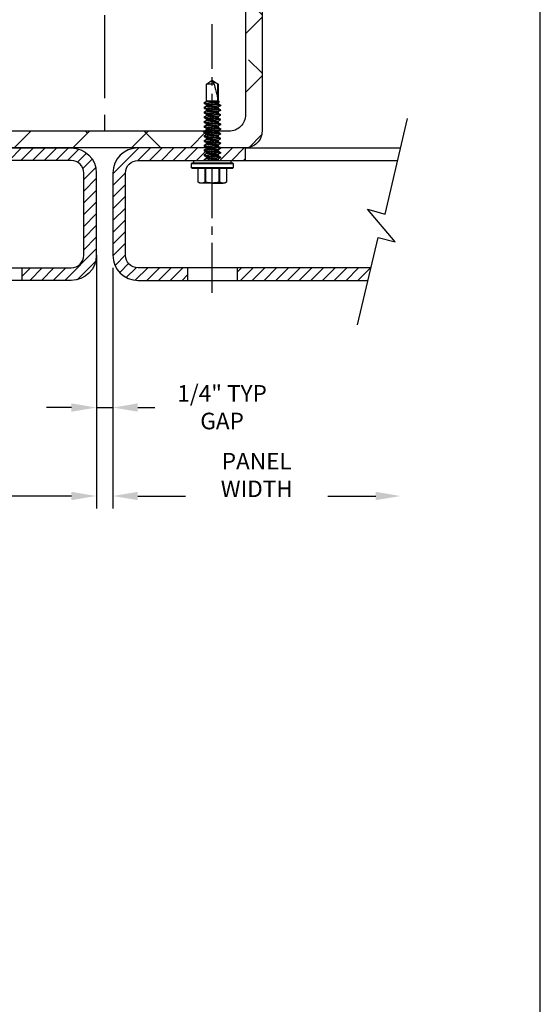
# Model space of a CAD drawing. Units: inches. Extents: x 979 to 1609, y 118 to 188.
# Drawn here: x 1202 to 1210, y 133 to 148 of the extents above; entities that cross this region are included whole.
import ezdxf

# ---------------------------------------------------------------- set-up
doc = ezdxf.new("R2010")
doc.units = ezdxf.units.IN
doc.header["$MEASUREMENT"] = 0
doc.linetypes.add('CENTER', pattern=[2, 1.25, -0.25, 0.25, -0.25])
doc.linetypes.add('CENTER2', pattern=[1.125, 0.75, -0.125, 0.125, -0.125])
doc.layers.get('Defpoints').update_dxf_attribs({"color": 32})
for name, color, linetype in [('Fasteners', 5, 'Continuous'), ('FRAMING CENTERLINES', 8, 'CENTER'), ('H-Dims', 2, 'Continuous'), ('H-Sub-Framing', 4, 'Continuous'), ('panels', 6, 'Continuous')]:
    doc.layers.add(name, color=color, linetype=linetype)
doc.styles.add('Arch-4', font='stylu.ttf', dxfattribs={"width": 0.9, "height": 0.25})
doc.dimstyles.new('Arch-4', dxfattribs={"dimscale": 0, "dimtxt": 0.375, "dimasz": 0.375, "dimexe": 0.1875, "dimexo": 0.1875, "dimgap": 0.1875, "dimtad": 1, "dimdec": 4, "dimzin": 3, "dimdsep": 46, "dimlunit": 4, "dimtxsty": 'Arch-4', "dimcen": 0, "dimdle": 0.666667, "dimazin": 0, "dimtfac": 1, "dimtdec": 4, "dimtmove": 1, "dimatfit": 3, "dimfxl": 0, "dimtvp": 1, "dimfrac": 2, "dimtolj": 1, "dimtzin": 0, "dimlwd": -1, "dimlwe": -1, "dimarcsym": 0})
pattern_1 = [(45, (49.38172, 53.15983), (-0.088388348, 0.088388348), [])]

# ---------------------------------------------------------------- blocks, each defined once
blk = doc.blocks.new('SCREW1')
at = {"layer": 'Fasteners'}
for p, q in [((0, 1.551), (-0.087, 1.49)), ((-0.087, 1.49), (-0.087, 1.238)), ((-0.087, 1.49), (-0.085, 1.49)), ((-0.085, 1.243), (-0.085, 1.49)), ((-0.029, 1.49), (0.087, 1.49)), ((0.087, 1.49), (0, 1.551)), ((0.087, 1.229), (0.087, 1.49)), ((0.087, 1.448), (0.087, 1.465)), ((0.087, 1.376), (0.087, 1.394)), ((-0.087, 1.238), (-0.104, 1.222)), ((-0.104, 1.222), (-0.087, 1.212)), ((-0.101, 1.22), (-0.087, 1.211)), ((0.078, 1.238), (-0.087, 1.238)), ((-0.087, 1.212), (-0.087, 1.199)), ((0.078, 1.234), (0.058, 1.234)), ((0.078, 1.238), (0.078, 1.234)), ((0.087, 1.305), (0.087, 1.322)), ((0.087, 1.234), (0.087, 1.251)), ((0.125, 1.212), (0.125, 1.203)), ((-0.125, 1.167), (-0.125, 1.176)), ((-0.125, 1.095), (-0.125, 1.104)), ((-0.087, 1.145), (-0.087, 1.128)), ((-0.087, 1.073), (-0.087, 1.056)), ((0.087, 1.162), (0.087, 1.179)), ((0.087, 1.091), (0.087, 1.108)), ((0.125, 1.14), (0.125, 1.131)), ((0.125, 1.069), (0.125, 1.06)), ((-0.125, 1.024), (-0.125, 1.033)), ((-0.125, 0.953), (-0.125, 0.962)), ((-0.087, 1.002), (-0.087, 0.985)), ((-0.087, 0.931), (-0.087, 0.913)), ((0.087, 1.019), (0.087, 1.036)), ((0.087, 0.948), (0.087, 0.965)), ((0.087, 0.876), (0.087, 0.894)), ((0.125, 0.997), (0.125, 0.988)), ((0.125, 0.926), (0.125, 0.917)), ((-0.125, 0.881), (-0.125, 0.89)), ((-0.125, 0.81), (-0.125, 0.819)), ((-0.125, 0.738), (-0.125, 0.747)), ((-0.087, 0.859), (-0.087, 0.842)), ((-0.087, 0.788), (-0.087, 0.77)), ((0.087, 0.805), (0.087, 0.822)), ((0.087, 0.734), (0.087, 0.751)), ((0.125, 0.854), (0.125, 0.845)), ((0.125, 0.783), (0.125, 0.774)), ((-0.125, 0.667), (-0.125, 0.676)), ((-0.125, 0.595), (-0.125, 0.604)), ((-0.087, 0.716), (-0.087, 0.699)), ((-0.087, 0.645), (-0.087, 0.628)), ((0.087, 0.662), (0.087, 0.679)), ((0.087, 0.591), (0.087, 0.608)), ((0.125, 0.712), (0.125, 0.703)), ((0.125, 0.64), (0.125, 0.631)), ((-0.125, 0.524), (-0.125, 0.533)), ((-0.125, 0.453), (-0.125, 0.462)), ((-0.087, 0.573), (-0.087, 0.556)), ((-0.087, 0.502), (-0.087, 0.485)), ((0.087, 0.519), (0.087, 0.536)), ((0.087, 0.448), (0.087, 0.465)), ((0.125, 0.569), (0.125, 0.56)), ((0.125, 0.497), (0.125, 0.488)), ((-0.307, 0.301), (0.307, 0.301)), ((-0.281, 0.341), (-0.281, 0.301)), ((0, 0.341), (-0.281, 0.341)), ((-0.125, 0.381), (-0.125, 0.39)), ((-0.085, 0.343), (-0.088, 0.341)), ((-0.087, 0.431), (-0.087, 0.413)), ((-0.087, 0.359), (-0.087, 0.342)), ((0.281, 0.341), (0, 0.341)), ((0.087, 0.376), (0.087, 0.394)), ((0.118, 0.341), (0.123, 0.344)), ((0.125, 0.426), (0.125, 0.417)), ((0.125, 0.354), (0.125, 0.345)), ((0.281, 0.301), (0.281, 0.341)), ((-0.312, 0.296), (-0.312, 0.232)), ((0.312, 0.296), (-0.312, 0.296)), ((-0.312, 0.232), (0, 0.232)), ((0, 0.227), (-0.307, 0.227)), ((-0.214, 0.227), (-0.214, 0.012)), ((-0.212, 0.227), (-0.212, 0.012)), ((-0.113, 0.012), (-0.113, 0.227)), ((-0.1, 0.227), (-0.1, 0.012)), ((0, 0.232), (0.312, 0.232)), ((0.307, 0.227), (0, 0.227)), ((0.1, 0.012), (0.1, 0.227)), ((0.113, 0.227), (0.113, 0.012)), ((0.212, 0.012), (0.212, 0.227)), ((0.214, 0.012), (0.214, 0.227)), ((0.312, 0.232), (0.312, 0.296)), ((-0.214, 0.012), (-0.188, 0)), ((-0.188, 0), (-0.162, 0)), ((0, 0), (-0.162, 0)), ((0, 0), (0.162, 0)), ((0.162, 0), (0.188, 0)), ((0.188, 0), (0.214, 0.012))]:
    blk.add_line(p, q, dxfattribs=at)
at = {"layer": 'Fasteners', "flags": 128}
for points in [[(-0.003, 1.54), (-0.008, 1.531), (-0.029, 1.49)], [(-0.085, 1.2), (-0.104, 1.189), (-0.124, 1.177)], [(-0.101, 1.22), (-0.102, 1.22), (-0.104, 1.222)], [(0.058, 1.234), (0.069, 1.237), (0.078, 1.238)], [(0.085, 1.178), (0.104, 1.19), (0.124, 1.201)], [(0.124, 1.213), (0.104, 1.225), (0.087, 1.235)], [(-0.124, 1.165), (-0.104, 1.154), (-0.087, 1.144)], [(-0.085, 1.129), (-0.104, 1.117), (-0.124, 1.106)], [(-0.124, 1.094), (-0.104, 1.082), (-0.087, 1.072)], [(-0.085, 1.057), (-0.104, 1.046), (-0.124, 1.035)], [(0.085, 1.107), (0.104, 1.118), (0.123, 1.129)], [(0.085, 1.035), (0.104, 1.047), (0.124, 1.058)], [(0.124, 1.142), (0.104, 1.153), (0.087, 1.163)], [(0.124, 1.07), (0.104, 1.082), (0.087, 1.092)], [(-0.124, 1.022), (-0.104, 1.011), (-0.087, 1.001)], [(-0.124, 0.951), (-0.104, 0.94), (-0.087, 0.929)], [(-0.085, 0.915), (-0.104, 0.903), (-0.124, 0.892)], [(-0.085, 0.986), (-0.104, 0.975), (-0.123, 0.963)], [(0.085, 0.964), (0.104, 0.975), (0.124, 0.987)], [(0.085, 0.892), (0.104, 0.904), (0.124, 0.915)], [(0.124, 0.999), (0.104, 1.01), (0.087, 1.02)], [(0.124, 0.927), (0.104, 0.939), (0.087, 0.949)], [(-0.124, 0.88), (-0.104, 0.868), (-0.087, 0.858)], [(-0.085, 0.843), (-0.104, 0.832), (-0.124, 0.82)], [(-0.124, 0.808), (-0.104, 0.797), (-0.087, 0.786)], [(-0.085, 0.772), (-0.104, 0.76), (-0.124, 0.749)], [(0.085, 0.821), (0.104, 0.832), (0.124, 0.844)], [(0.085, 0.75), (0.104, 0.761), (0.124, 0.772)], [(0.124, 0.856), (0.104, 0.867), (0.087, 0.878)], [(0.123, 0.785), (0.104, 0.796), (0.087, 0.806)], [(-0.124, 0.737), (-0.104, 0.725), (-0.087, 0.715)], [(-0.085, 0.7), (-0.104, 0.689), (-0.124, 0.677)], [(-0.124, 0.665), (-0.104, 0.654), (-0.087, 0.644)], [(-0.085, 0.629), (-0.104, 0.617), (-0.124, 0.606)], [(0.085, 0.678), (0.104, 0.69), (0.124, 0.701)], [(0.085, 0.607), (0.104, 0.618), (0.124, 0.63)], [(0.124, 0.713), (0.104, 0.725), (0.087, 0.735)], [(0.124, 0.642), (0.104, 0.653), (0.087, 0.663)], [(-0.124, 0.594), (-0.104, 0.582), (-0.087, 0.572)], [(-0.085, 0.557), (-0.104, 0.546), (-0.124, 0.534)], [(-0.124, 0.522), (-0.104, 0.511), (-0.087, 0.501)], [(-0.085, 0.486), (-0.104, 0.475), (-0.124, 0.463)], [(-0.123, 0.451), (-0.104, 0.44), (-0.087, 0.429)], [(0.085, 0.535), (0.104, 0.547), (0.124, 0.558)], [(0.085, 0.464), (0.104, 0.475), (0.124, 0.487)], [(0.124, 0.57), (0.104, 0.582), (0.087, 0.592)], [(0.124, 0.499), (0.104, 0.51), (0.087, 0.52)], [(0.124, 0.427), (0.104, 0.439), (0.087, 0.449)], [(-0.085, 0.414), (-0.104, 0.403), (-0.124, 0.392)], [(-0.124, 0.38), (-0.104, 0.368), (-0.087, 0.358)], [(0.085, 0.392), (0.104, 0.404), (0.124, 0.415)], [(0.124, 0.356), (0.104, 0.367), (0.087, 0.378)], [(-0.212, 0.012), (-0.214, 0.012), (-0.214, 0.012)], [(-0.212, 0.012), (-0.188, 0.003), (-0.162, 0)], [(-0.162, 0), (-0.137, 0.003), (-0.113, 0.012)], [(0.113, 0.012), (0.137, 0.003), (0.162, 0)], [(0.162, 0), (0.188, 0.003), (0.212, 0.012)], [(0.214, 0.012), (0.214, 0.012), (0.213, 0.012), (0.212, 0.012)]]:
    blk.add_lwpolyline(points, dxfattribs=at)
at = {"layer": 'Fasteners'}
for centre, radius, start, end in [((0.134, 1.221), 0.347, 113.2632, 129.2248), ((-0.307, 0.296), 0.005, 90, 180), ((0.307, 0.296), 0.005, 0, 90), ((-0.307, 0.232), 0.005, 180, 270), ((0.307, 0.232), 0.005, 270, 0), ((-0.106, -0.01), 0.0223, 73.0975, 106.9025), ((0.003, 0.461), 0.461, 257.1327, 269.6159), ((-0.004, 0.47), 0.47, 270.5054, 282.7459), ((0.106, -0.013), 0.0252, 75.058, 104.942)]:
    blk.add_arc(centre, radius, start, end, dxfattribs=at)
at = {"layer": 'Fasteners', "color": 8}
blk.add_arc((1.674, -20.885), 22.178, 94.1786, 94.5968, dxfattribs=at)
at = {"layer": 'Fasteners'}
blk.add_ellipse((0, 1.541), major_axis=(0.085, 0.318), ratio=0.045825, start_param=1.743825, end_param=2.799095, dxfattribs=at)
at = {"layer": 'Fasteners', "color": 8}
for points, knots in [([(0.125, 1.212), (0.125, 1.21), (0.122, 1.209), (0.109, 1.206), (0.1, 1.204), (0.082, 1.202), (0.076, 1.201), (0.063, 1.2), (0.056, 1.199), (0.033, 1.197), (0.017, 1.195), (-0.017, 1.192), (-0.033, 1.19), (-0.056, 1.188), (-0.063, 1.188), (-0.076, 1.186), (-0.082, 1.186), (-0.1, 1.183), (-0.109, 1.182), (-0.122, 1.179), (-0.125, 1.177), (-0.125, 1.176)], [0, 0, 0, 0, 0.125, 0.125, 0.25, 0.25, 0.3125, 0.3125, 0.375, 0.375, 0.5, 0.5, 0.625, 0.625, 0.6875, 0.6875, 0.75, 0.75, 0.875, 0.875, 1, 1, 1, 1]), ([(0.125, 1.203), (0.125, 1.201), (0.122, 1.2), (0.109, 1.197), (0.1, 1.195), (0.082, 1.193), (0.076, 1.192), (0.063, 1.191), (0.056, 1.19), (0.033, 1.188), (0.017, 1.186), (-0.017, 1.183), (-0.033, 1.182), (-0.056, 1.179), (-0.063, 1.179), (-0.076, 1.177), (-0.082, 1.177), (-0.1, 1.174), (-0.109, 1.173), (-0.122, 1.17), (-0.125, 1.168), (-0.125, 1.167)], [0, 0, 0, 0, 0.125, 0.125, 0.25, 0.25, 0.3125, 0.3125, 0.375, 0.375, 0.5, 0.5, 0.625, 0.625, 0.6875, 0.6875, 0.75, 0.75, 0.875, 0.875, 1, 1, 1, 1]), ([(0.087, 1.234), (0.086, 1.233), (0.085, 1.231), (0.076, 1.228), (0.062, 1.225), (0.044, 1.222), (0.023, 1.219), (0, 1.216), (-0.023, 1.213), (-0.044, 1.21), (-0.062, 1.207), (-0.076, 1.204), (-0.083, 1.202), (-0.084, 1.2), (-0.084, 1.2)], [0, 0, 0, 0, 0.088063, 0.179343, 0.270623, 0.358686, 0.446749, 0.538029, 0.629309, 0.717372, 0.805435, 0.896715, 0.987995, 1, 1, 1, 1]), ([(0.125, 1.14), (0.125, 1.139), (0.122, 1.137), (0.109, 1.134), (0.1, 1.133), (0.082, 1.13), (0.076, 1.13), (0.063, 1.128), (0.056, 1.128), (0.033, 1.125), (0.017, 1.124), (-0.017, 1.121), (-0.033, 1.119), (-0.056, 1.117), (-0.063, 1.116), (-0.076, 1.115), (-0.082, 1.114), (-0.1, 1.112), (-0.109, 1.11), (-0.122, 1.107), (-0.125, 1.106), (-0.125, 1.104)], [0, 0, 0, 0, 0.125, 0.125, 0.25, 0.25, 0.3125, 0.3125, 0.375, 0.375, 0.5, 0.5, 0.625, 0.625, 0.6875, 0.6875, 0.75, 0.75, 0.875, 0.875, 1, 1, 1, 1]), ([(0.125, 1.131), (0.125, 1.13), (0.122, 1.128), (0.109, 1.125), (0.1, 1.124), (0.082, 1.121), (0.076, 1.121), (0.063, 1.119), (0.056, 1.119), (0.033, 1.117), (0.017, 1.115), (-0.017, 1.112), (-0.033, 1.11), (-0.056, 1.108), (-0.063, 1.107), (-0.076, 1.106), (-0.082, 1.105), (-0.1, 1.103), (-0.109, 1.101), (-0.122, 1.098), (-0.125, 1.097), (-0.125, 1.095)], [0, 0, 0, 0, 0.125, 0.125, 0.25, 0.25, 0.3125, 0.3125, 0.375, 0.375, 0.5, 0.5, 0.625, 0.625, 0.6875, 0.6875, 0.75, 0.75, 0.875, 0.875, 1, 1, 1, 1]), ([(0.125, 1.069), (0.125, 1.067), (0.122, 1.066), (0.109, 1.063), (0.1, 1.061), (0.082, 1.059), (0.076, 1.058), (0.063, 1.057), (0.056, 1.056), (0.033, 1.054), (0.017, 1.052), (-0.017, 1.049), (-0.033, 1.048), (-0.056, 1.045), (-0.063, 1.045), (-0.076, 1.044), (-0.082, 1.043), (-0.1, 1.041), (-0.109, 1.039), (-0.122, 1.036), (-0.125, 1.034), (-0.125, 1.033)], [0, 0, 0, 0, 0.125, 0.125, 0.25, 0.25, 0.3125, 0.3125, 0.375, 0.375, 0.5, 0.5, 0.625, 0.625, 0.6875, 0.6875, 0.75, 0.75, 0.875, 0.875, 1, 1, 1, 1]), ([(0.125, 1.06), (0.125, 1.058), (0.122, 1.057), (0.109, 1.054), (0.1, 1.052), (0.082, 1.05), (0.076, 1.049), (0.063, 1.048), (0.056, 1.047), (0.033, 1.045), (0.017, 1.043), (-0.017, 1.04), (-0.033, 1.039), (-0.056, 1.037), (-0.063, 1.036), (-0.076, 1.035), (-0.082, 1.034), (-0.1, 1.032), (-0.109, 1.03), (-0.122, 1.027), (-0.125, 1.025), (-0.125, 1.024)], [0, 0, 0, 0, 0.125, 0.125, 0.25, 0.25, 0.3125, 0.3125, 0.375, 0.375, 0.5, 0.5, 0.625, 0.625, 0.6875, 0.6875, 0.75, 0.75, 0.875, 0.875, 1, 1, 1, 1]), ([(0.084, 1.178), (0.084, 1.178), (0.083, 1.177), (0.076, 1.175), (0.062, 1.171), (0.044, 1.169), (0.023, 1.166), (0, 1.163), (-0.023, 1.16), (-0.044, 1.157), (-0.062, 1.154), (-0.076, 1.151), (-0.085, 1.148), (-0.086, 1.146), (-0.087, 1.145)], [0, 0, 0, 0, 0.013439, 0.104586, 0.195734, 0.283669, 0.371604, 0.462752, 0.553899, 0.641834, 0.72977, 0.820917, 0.912065, 1, 1, 1, 1]), ([(0.084, 1.107), (0.084, 1.107), (0.083, 1.105), (0.076, 1.103), (0.062, 1.1), (0.044, 1.097), (0.023, 1.094), (0, 1.091), (-0.023, 1.088), (-0.044, 1.085), (-0.062, 1.082), (-0.076, 1.079), (-0.085, 1.076), (-0.086, 1.074), (-0.087, 1.073)], [0, 0, 0, 0, 0.014166, 0.105247, 0.196327, 0.284197, 0.372068, 0.463148, 0.554228, 0.642099, 0.729969, 0.821049, 0.912129, 1, 1, 1, 1]), ([(0.087, 1.162), (0.086, 1.161), (0.085, 1.159), (0.076, 1.156), (0.062, 1.153), (0.044, 1.15), (0.023, 1.147), (0, 1.144), (-0.023, 1.141), (-0.044, 1.138), (-0.062, 1.136), (-0.076, 1.132), (-0.083, 1.13), (-0.084, 1.129), (-0.084, 1.129)], [0, 0, 0, 0, 0.0878392, 0.1788871, 0.2699349, 0.3577741, 0.4456134, 0.5366612, 0.627709, 0.7155483, 0.8033875, 0.8944353, 0.9854832, 1, 1, 1, 1]), ([(0.087, 1.091), (0.086, 1.09), (0.085, 1.088), (0.076, 1.085), (0.062, 1.082), (0.044, 1.079), (0.023, 1.076), (0, 1.073), (-0.023, 1.07), (-0.044, 1.067), (-0.062, 1.064), (-0.076, 1.061), (-0.083, 1.059), (-0.084, 1.058), (-0.084, 1.057)], [0, 0, 0, 0, 0.087928, 0.179069, 0.270209, 0.358137, 0.446066, 0.537206, 0.628346, 0.716275, 0.804203, 0.895343, 0.986483, 1, 1, 1, 1]), ([(0.125, 0.997), (0.125, 0.996), (0.122, 0.994), (0.109, 0.991), (0.1, 0.99), (0.082, 0.987), (0.076, 0.987), (0.063, 0.985), (0.056, 0.985), (0.033, 0.983), (0.017, 0.981), (-0.017, 0.978), (-0.033, 0.976), (-0.056, 0.974), (-0.063, 0.973), (-0.076, 0.972), (-0.082, 0.971), (-0.1, 0.969), (-0.109, 0.967), (-0.122, 0.964), (-0.125, 0.963), (-0.125, 0.962)], [0, 0, 0, 0, 0.125, 0.125, 0.25, 0.25, 0.3125, 0.3125, 0.375, 0.375, 0.5, 0.5, 0.625, 0.625, 0.6875, 0.6875, 0.75, 0.75, 0.875, 0.875, 1, 1, 1, 1]), ([(0.125, 0.988), (0.125, 0.987), (0.122, 0.986), (0.109, 0.982), (0.1, 0.981), (0.082, 0.978), (0.076, 0.978), (0.063, 0.976), (0.056, 0.976), (0.033, 0.974), (0.017, 0.972), (-0.017, 0.969), (-0.033, 0.967), (-0.056, 0.965), (-0.063, 0.965), (-0.076, 0.963), (-0.082, 0.962), (-0.1, 0.96), (-0.109, 0.959), (-0.122, 0.955), (-0.125, 0.954), (-0.125, 0.953)], [0, 0, 0, 0, 0.125, 0.125, 0.25, 0.25, 0.3125, 0.3125, 0.375, 0.375, 0.5, 0.5, 0.625, 0.625, 0.6875, 0.6875, 0.75, 0.75, 0.875, 0.875, 1, 1, 1, 1]), ([(0.125, 0.926), (0.125, 0.925), (0.122, 0.923), (0.109, 0.92), (0.1, 0.918), (0.082, 0.916), (0.076, 0.915), (0.063, 0.914), (0.056, 0.913), (0.033, 0.911), (0.017, 0.91), (-0.017, 0.906), (-0.033, 0.905), (-0.056, 0.903), (-0.063, 0.902), (-0.076, 0.901), (-0.082, 0.9), (-0.1, 0.898), (-0.109, 0.896), (-0.122, 0.893), (-0.125, 0.891), (-0.125, 0.89)], [0, 0, 0, 0, 0.125, 0.125, 0.25, 0.25, 0.3125, 0.3125, 0.375, 0.375, 0.5, 0.5, 0.625, 0.625, 0.6875, 0.6875, 0.75, 0.75, 0.875, 0.875, 1, 1, 1, 1]), ([(0.125, 0.917), (0.125, 0.916), (0.122, 0.914), (0.109, 0.911), (0.1, 0.909), (0.082, 0.907), (0.076, 0.906), (0.063, 0.905), (0.056, 0.904), (0.033, 0.902), (0.017, 0.901), (-0.017, 0.897), (-0.033, 0.896), (-0.056, 0.894), (-0.063, 0.893), (-0.076, 0.892), (-0.082, 0.891), (-0.1, 0.889), (-0.109, 0.887), (-0.122, 0.884), (-0.125, 0.882), (-0.125, 0.881)], [0, 0, 0, 0, 0.125, 0.125, 0.25, 0.25, 0.3125, 0.3125, 0.375, 0.375, 0.5, 0.5, 0.625, 0.625, 0.6875, 0.6875, 0.75, 0.75, 0.875, 0.875, 1, 1, 1, 1]), ([(0.084, 1.035), (0.084, 1.035), (0.083, 1.034), (0.076, 1.032), (0.062, 1.029), (0.044, 1.026), (0.023, 1.023), (0, 1.02), (-0.023, 1.017), (-0.044, 1.014), (-0.062, 1.011), (-0.076, 1.008), (-0.085, 1.005), (-0.086, 1.003), (-0.087, 1.002)], [0, 0, 0, 0, 0.014141, 0.105223, 0.196306, 0.284179, 0.372051, 0.463134, 0.554217, 0.642089, 0.729962, 0.821045, 0.912127, 1, 1, 1, 1]), ([(0.084, 0.964), (0.084, 0.964), (0.083, 0.963), (0.076, 0.96), (0.062, 0.957), (0.044, 0.954), (0.023, 0.952), (0, 0.948), (-0.023, 0.945), (-0.044, 0.942), (-0.062, 0.94), (-0.076, 0.936), (-0.085, 0.933), (-0.086, 0.931), (-0.087, 0.931)], [0, 0, 0, 0, 0.012834, 0.104037, 0.195241, 0.28323, 0.371219, 0.462422, 0.553626, 0.641615, 0.729604, 0.820807, 0.912011, 1, 1, 1, 1]), ([(0.084, 0.892), (0.084, 0.892), (0.083, 0.891), (0.076, 0.889), (0.062, 0.886), (0.044, 0.883), (0.023, 0.88), (0, 0.877), (-0.023, 0.874), (-0.044, 0.871), (-0.062, 0.868), (-0.076, 0.865), (-0.085, 0.862), (-0.086, 0.86), (-0.087, 0.859)], [0, 0, 0, 0, 0.014843, 0.105861, 0.196878, 0.284689, 0.372499, 0.463516, 0.554534, 0.642344, 0.730154, 0.821172, 0.91219, 1, 1, 1, 1]), ([(0.087, 1.019), (0.086, 1.018), (0.085, 1.017), (0.076, 1.013), (0.062, 1.01), (0.044, 1.007), (0.023, 1.005), (0, 1.001), (-0.023, 0.998), (-0.044, 0.996), (-0.062, 0.993), (-0.076, 0.99), (-0.083, 0.987), (-0.084, 0.986), (-0.084, 0.986)], [0, 0, 0, 0, 0.0878451, 0.178899, 0.2699529, 0.357798, 0.445643, 0.5366969, 0.6277508, 0.7155959, 0.803441, 0.8944949, 0.9855487, 1, 1, 1, 1]), ([(0.087, 0.948), (0.086, 0.947), (0.085, 0.945), (0.076, 0.942), (0.062, 0.939), (0.044, 0.936), (0.023, 0.933), (0, 0.93), (-0.023, 0.927), (-0.044, 0.924), (-0.062, 0.921), (-0.076, 0.918), (-0.083, 0.916), (-0.084, 0.915), (-0.084, 0.915)], [0, 0, 0, 0, 0.088023, 0.179261, 0.270499, 0.358522, 0.446545, 0.537783, 0.629021, 0.717043, 0.805066, 0.896304, 0.987542, 1, 1, 1, 1]), ([(0.125, 0.854), (0.125, 0.853), (0.122, 0.852), (0.109, 0.848), (0.1, 0.847), (0.082, 0.845), (0.076, 0.844), (0.063, 0.842), (0.056, 0.842), (0.033, 0.84), (0.017, 0.838), (-0.017, 0.835), (-0.033, 0.833), (-0.056, 0.831), (-0.063, 0.831), (-0.076, 0.829), (-0.082, 0.828), (-0.1, 0.826), (-0.109, 0.825), (-0.122, 0.821), (-0.125, 0.82), (-0.125, 0.819)], [0, 0, 0, 0, 0.125, 0.125, 0.25, 0.25, 0.3125, 0.3125, 0.375, 0.375, 0.5, 0.5, 0.625, 0.625, 0.6875, 0.6875, 0.75, 0.75, 0.875, 0.875, 1, 1, 1, 1]), ([(0.125, 0.845), (0.125, 0.844), (0.122, 0.843), (0.109, 0.84), (0.1, 0.838), (0.082, 0.836), (0.076, 0.835), (0.063, 0.834), (0.056, 0.833), (0.033, 0.831), (0.017, 0.829), (-0.017, 0.826), (-0.033, 0.824), (-0.056, 0.822), (-0.063, 0.822), (-0.076, 0.82), (-0.082, 0.82), (-0.1, 0.817), (-0.109, 0.816), (-0.122, 0.813), (-0.125, 0.811), (-0.125, 0.81)], [0, 0, 0, 0, 0.125, 0.125, 0.25, 0.25, 0.3125, 0.3125, 0.375, 0.375, 0.5, 0.5, 0.625, 0.625, 0.6875, 0.6875, 0.75, 0.75, 0.875, 0.875, 1, 1, 1, 1]), ([(0.125, 0.783), (0.125, 0.782), (0.122, 0.78), (0.109, 0.777), (0.1, 0.775), (0.082, 0.773), (0.076, 0.772), (0.063, 0.771), (0.056, 0.77), (0.033, 0.768), (0.017, 0.767), (-0.017, 0.763), (-0.033, 0.762), (-0.056, 0.76), (-0.063, 0.759), (-0.076, 0.758), (-0.082, 0.757), (-0.1, 0.755), (-0.109, 0.753), (-0.122, 0.75), (-0.125, 0.749), (-0.125, 0.747)], [0, 0, 0, 0, 0.125, 0.125, 0.25, 0.25, 0.3125, 0.3125, 0.375, 0.375, 0.5, 0.5, 0.625, 0.625, 0.6875, 0.6875, 0.75, 0.75, 0.875, 0.875, 1, 1, 1, 1]), ([(0.125, 0.774), (0.125, 0.773), (0.122, 0.771), (0.109, 0.768), (0.1, 0.766), (0.082, 0.764), (0.076, 0.763), (0.063, 0.762), (0.056, 0.761), (0.033, 0.759), (0.017, 0.758), (-0.017, 0.755), (-0.033, 0.753), (-0.056, 0.751), (-0.063, 0.75), (-0.076, 0.749), (-0.082, 0.748), (-0.1, 0.746), (-0.109, 0.744), (-0.122, 0.741), (-0.125, 0.74), (-0.125, 0.738)], [0, 0, 0, 0, 0.125, 0.125, 0.25, 0.25, 0.3125, 0.3125, 0.375, 0.375, 0.5, 0.5, 0.625, 0.625, 0.6875, 0.6875, 0.75, 0.75, 0.875, 0.875, 1, 1, 1, 1]), ([(0.084, 0.821), (0.084, 0.821), (0.083, 0.82), (0.076, 0.817), (0.062, 0.814), (0.044, 0.811), (0.023, 0.809), (0, 0.806), (-0.023, 0.802), (-0.044, 0.8), (-0.062, 0.797), (-0.076, 0.794), (-0.085, 0.79), (-0.086, 0.789), (-0.087, 0.788)], [0, 0, 0, 0, 0.014663, 0.105697, 0.196731, 0.284558, 0.372384, 0.463418, 0.554453, 0.642279, 0.730105, 0.821139, 0.912174, 1, 1, 1, 1]), ([(0.084, 0.75), (0.084, 0.749), (0.083, 0.748), (0.076, 0.746), (0.062, 0.743), (0.044, 0.74), (0.023, 0.737), (0, 0.734), (-0.023, 0.731), (-0.044, 0.728), (-0.062, 0.725), (-0.076, 0.722), (-0.085, 0.719), (-0.086, 0.717), (-0.087, 0.716)], [0, 0, 0, 0, 0.012319, 0.10357, 0.194821, 0.282856, 0.370891, 0.462142, 0.553393, 0.641428, 0.729463, 0.820714, 0.911965, 1, 1, 1, 1]), ([(0.087, 0.876), (0.086, 0.876), (0.085, 0.874), (0.076, 0.871), (0.062, 0.867), (0.044, 0.865), (0.023, 0.862), (0, 0.859), (-0.023, 0.855), (-0.044, 0.853), (-0.062, 0.85), (-0.076, 0.847), (-0.083, 0.844), (-0.084, 0.843), (-0.084, 0.843)], [0, 0, 0, 0, 0.0879229, 0.1790574, 0.270192, 0.3581149, 0.4460378, 0.5371723, 0.6283069, 0.7162298, 0.8041527, 0.8952872, 0.9864218, 1, 1, 1, 1]), ([(0.087, 0.805), (0.086, 0.804), (0.085, 0.802), (0.076, 0.799), (0.062, 0.796), (0.044, 0.793), (0.023, 0.79), (0, 0.787), (-0.023, 0.784), (-0.044, 0.781), (-0.062, 0.778), (-0.076, 0.775), (-0.083, 0.773), (-0.084, 0.772), (-0.084, 0.772)], [0, 0, 0, 0, 0.087776, 0.178757, 0.269739, 0.357515, 0.44529, 0.536272, 0.627254, 0.715029, 0.802805, 0.893787, 0.984768, 1, 1, 1, 1]), ([(0.125, 0.712), (0.125, 0.71), (0.122, 0.709), (0.109, 0.706), (0.1, 0.704), (0.082, 0.702), (0.076, 0.701), (0.063, 0.7), (0.056, 0.699), (0.033, 0.697), (0.017, 0.695), (-0.017, 0.692), (-0.033, 0.69), (-0.056, 0.688), (-0.063, 0.688), (-0.076, 0.686), (-0.082, 0.686), (-0.1, 0.683), (-0.109, 0.682), (-0.122, 0.679), (-0.125, 0.677), (-0.125, 0.676)], [0, 0, 0, 0, 0.125, 0.125, 0.25, 0.25, 0.3125, 0.3125, 0.375, 0.375, 0.5, 0.5, 0.625, 0.625, 0.6875, 0.6875, 0.75, 0.75, 0.875, 0.875, 1, 1, 1, 1]), ([(0.125, 0.703), (0.125, 0.701), (0.122, 0.7), (0.109, 0.697), (0.1, 0.695), (0.082, 0.693), (0.076, 0.692), (0.063, 0.691), (0.056, 0.69), (0.033, 0.688), (0.017, 0.686), (-0.017, 0.683), (-0.033, 0.682), (-0.056, 0.679), (-0.063, 0.679), (-0.076, 0.677), (-0.082, 0.677), (-0.1, 0.674), (-0.109, 0.673), (-0.122, 0.67), (-0.125, 0.668), (-0.125, 0.667)], [0, 0, 0, 0, 0.125, 0.125, 0.25, 0.25, 0.3125, 0.3125, 0.375, 0.375, 0.5, 0.5, 0.625, 0.625, 0.6875, 0.6875, 0.75, 0.75, 0.875, 0.875, 1, 1, 1, 1]), ([(0.125, 0.64), (0.125, 0.639), (0.122, 0.637), (0.109, 0.634), (0.1, 0.633), (0.082, 0.63), (0.076, 0.63), (0.063, 0.628), (0.056, 0.628), (0.033, 0.625), (0.017, 0.624), (-0.017, 0.621), (-0.033, 0.619), (-0.056, 0.617), (-0.063, 0.616), (-0.076, 0.615), (-0.082, 0.614), (-0.1, 0.612), (-0.109, 0.61), (-0.122, 0.607), (-0.125, 0.606), (-0.125, 0.604)], [0, 0, 0, 0, 0.125, 0.125, 0.25, 0.25, 0.3125, 0.3125, 0.375, 0.375, 0.5, 0.5, 0.625, 0.625, 0.6875, 0.6875, 0.75, 0.75, 0.875, 0.875, 1, 1, 1, 1]), ([(0.125, 0.631), (0.125, 0.63), (0.122, 0.628), (0.109, 0.625), (0.1, 0.624), (0.082, 0.621), (0.076, 0.621), (0.063, 0.619), (0.056, 0.619), (0.033, 0.617), (0.017, 0.615), (-0.017, 0.612), (-0.033, 0.61), (-0.056, 0.608), (-0.063, 0.607), (-0.076, 0.606), (-0.082, 0.605), (-0.1, 0.603), (-0.109, 0.601), (-0.122, 0.598), (-0.125, 0.597), (-0.125, 0.595)], [0, 0, 0, 0, 0.125, 0.125, 0.25, 0.25, 0.3125, 0.3125, 0.375, 0.375, 0.5, 0.5, 0.625, 0.625, 0.6875, 0.6875, 0.75, 0.75, 0.875, 0.875, 1, 1, 1, 1]), ([(0.084, 0.678), (0.084, 0.678), (0.083, 0.677), (0.076, 0.675), (0.062, 0.671), (0.044, 0.669), (0.023, 0.666), (0, 0.663), (-0.023, 0.659), (-0.044, 0.657), (-0.062, 0.654), (-0.076, 0.651), (-0.085, 0.648), (-0.086, 0.646), (-0.087, 0.645)], [0, 0, 0, 0, 0.0151961, 0.1061811, 0.1971662, 0.2849449, 0.3727236, 0.4637087, 0.5546938, 0.6424724, 0.7302512, 0.8212362, 0.9122213, 1, 1, 1, 1]), ([(0.084, 0.607), (0.084, 0.607), (0.083, 0.605), (0.076, 0.603), (0.062, 0.6), (0.044, 0.597), (0.023, 0.594), (0, 0.591), (-0.023, 0.588), (-0.044, 0.585), (-0.062, 0.582), (-0.076, 0.579), (-0.085, 0.576), (-0.086, 0.574), (-0.087, 0.573)], [0, 0, 0, 0, 0.013968, 0.105067, 0.196165, 0.284053, 0.371941, 0.46304, 0.554138, 0.642027, 0.729915, 0.821013, 0.912112, 1, 1, 1, 1]), ([(0.087, 0.734), (0.086, 0.733), (0.085, 0.731), (0.076, 0.728), (0.062, 0.725), (0.044, 0.722), (0.023, 0.719), (0, 0.716), (-0.023, 0.713), (-0.044, 0.71), (-0.062, 0.707), (-0.076, 0.704), (-0.083, 0.702), (-0.084, 0.7), (-0.084, 0.7)], [0, 0, 0, 0, 0.088011, 0.179237, 0.270463, 0.358474, 0.446485, 0.537711, 0.628936, 0.716947, 0.804958, 0.896184, 0.98741, 1, 1, 1, 1]), ([(0.087, 0.662), (0.086, 0.661), (0.085, 0.659), (0.076, 0.656), (0.062, 0.653), (0.044, 0.65), (0.023, 0.647), (0, 0.644), (-0.023, 0.641), (-0.044, 0.638), (-0.062, 0.636), (-0.076, 0.632), (-0.083, 0.63), (-0.084, 0.629), (-0.084, 0.629)], [0, 0, 0, 0, 0.0879761, 0.1791657, 0.2703553, 0.3583314, 0.4463075, 0.5374971, 0.6286867, 0.7166628, 0.8046389, 0.8958285, 0.9870181, 1, 1, 1, 1]), ([(0.125, 0.569), (0.125, 0.567), (0.122, 0.566), (0.109, 0.563), (0.1, 0.561), (0.082, 0.559), (0.076, 0.558), (0.063, 0.557), (0.056, 0.556), (0.033, 0.554), (0.017, 0.552), (-0.017, 0.549), (-0.033, 0.548), (-0.056, 0.545), (-0.063, 0.545), (-0.076, 0.543), (-0.082, 0.543), (-0.1, 0.541), (-0.109, 0.539), (-0.122, 0.536), (-0.125, 0.534), (-0.125, 0.533)], [0, 0, 0, 0, 0.125, 0.125, 0.25, 0.25, 0.3125, 0.3125, 0.375, 0.375, 0.5, 0.5, 0.625, 0.625, 0.6875, 0.6875, 0.75, 0.75, 0.875, 0.875, 1, 1, 1, 1]), ([(0.125, 0.56), (0.125, 0.558), (0.122, 0.557), (0.109, 0.554), (0.1, 0.552), (0.082, 0.55), (0.076, 0.549), (0.063, 0.548), (0.056, 0.547), (0.033, 0.545), (0.017, 0.543), (-0.017, 0.54), (-0.033, 0.539), (-0.056, 0.537), (-0.063, 0.536), (-0.076, 0.535), (-0.082, 0.534), (-0.1, 0.532), (-0.109, 0.53), (-0.122, 0.527), (-0.125, 0.525), (-0.125, 0.524)], [0, 0, 0, 0, 0.125, 0.125, 0.25, 0.25, 0.3125, 0.3125, 0.375, 0.375, 0.5, 0.5, 0.625, 0.625, 0.6875, 0.6875, 0.75, 0.75, 0.875, 0.875, 1, 1, 1, 1]), ([(0.125, 0.497), (0.125, 0.496), (0.122, 0.494), (0.109, 0.491), (0.1, 0.49), (0.082, 0.487), (0.076, 0.487), (0.063, 0.485), (0.056, 0.485), (0.033, 0.483), (0.017, 0.481), (-0.017, 0.478), (-0.033, 0.476), (-0.056, 0.474), (-0.063, 0.473), (-0.076, 0.472), (-0.082, 0.471), (-0.1, 0.469), (-0.109, 0.467), (-0.122, 0.464), (-0.125, 0.463), (-0.125, 0.462)], [0, 0, 0, 0, 0.125, 0.125, 0.25, 0.25, 0.3125, 0.3125, 0.375, 0.375, 0.5, 0.5, 0.625, 0.625, 0.6875, 0.6875, 0.75, 0.75, 0.875, 0.875, 1, 1, 1, 1]), ([(0.125, 0.488), (0.125, 0.487), (0.122, 0.486), (0.109, 0.482), (0.1, 0.481), (0.082, 0.478), (0.076, 0.478), (0.063, 0.476), (0.056, 0.476), (0.033, 0.474), (0.017, 0.472), (-0.017, 0.469), (-0.033, 0.467), (-0.056, 0.465), (-0.063, 0.465), (-0.076, 0.463), (-0.082, 0.462), (-0.1, 0.46), (-0.109, 0.459), (-0.122, 0.455), (-0.125, 0.454), (-0.125, 0.453)], [0, 0, 0, 0, 0.125, 0.125, 0.25, 0.25, 0.3125, 0.3125, 0.375, 0.375, 0.5, 0.5, 0.625, 0.625, 0.6875, 0.6875, 0.75, 0.75, 0.875, 0.875, 1, 1, 1, 1]), ([(0.084, 0.535), (0.084, 0.535), (0.083, 0.534), (0.076, 0.532), (0.062, 0.529), (0.044, 0.526), (0.023, 0.523), (0, 0.52), (-0.023, 0.517), (-0.044, 0.514), (-0.062, 0.511), (-0.076, 0.508), (-0.085, 0.505), (-0.086, 0.503), (-0.087, 0.502)], [0, 0, 0, 0, 0.011972, 0.103255, 0.194538, 0.282604, 0.37067, 0.461953, 0.553236, 0.641302, 0.729368, 0.820651, 0.911934, 1, 1, 1, 1]), ([(0.084, 0.464), (0.084, 0.464), (0.083, 0.463), (0.076, 0.46), (0.062, 0.457), (0.044, 0.454), (0.023, 0.452), (0, 0.448), (-0.023, 0.445), (-0.044, 0.442), (-0.062, 0.44), (-0.076, 0.436), (-0.085, 0.433), (-0.086, 0.431), (-0.087, 0.431)], [0, 0, 0, 0, 0.01525, 0.10623, 0.19721, 0.284984, 0.372758, 0.463738, 0.554718, 0.642492, 0.730266, 0.821246, 0.912226, 1, 1, 1, 1]), ([(0.087, 0.591), (0.086, 0.59), (0.085, 0.588), (0.076, 0.585), (0.062, 0.582), (0.044, 0.579), (0.023, 0.576), (0, 0.573), (-0.023, 0.57), (-0.044, 0.567), (-0.062, 0.564), (-0.076, 0.561), (-0.083, 0.559), (-0.084, 0.558), (-0.084, 0.557)], [0, 0, 0, 0, 0.087932, 0.179076, 0.27022, 0.358152, 0.446084, 0.537228, 0.628371, 0.716303, 0.804235, 0.895379, 0.986523, 1, 1, 1, 1]), ([(0.087, 0.519), (0.086, 0.518), (0.085, 0.517), (0.076, 0.513), (0.062, 0.51), (0.044, 0.507), (0.023, 0.505), (0, 0.501), (-0.023, 0.498), (-0.044, 0.496), (-0.062, 0.493), (-0.076, 0.49), (-0.083, 0.487), (-0.084, 0.486), (-0.084, 0.486)], [0, 0, 0, 0, 0.087843, 0.178895, 0.269946, 0.357789, 0.445632, 0.536684, 0.627735, 0.715578, 0.803421, 0.894473, 0.985524, 1, 1, 1, 1]), ([(0.087, 0.448), (0.086, 0.447), (0.085, 0.445), (0.076, 0.442), (0.062, 0.439), (0.044, 0.436), (0.023, 0.433), (0, 0.43), (-0.023, 0.427), (-0.044, 0.424), (-0.062, 0.421), (-0.076, 0.418), (-0.083, 0.416), (-0.084, 0.415), (-0.084, 0.414)], [0, 0, 0, 0, 0.087771, 0.178748, 0.269726, 0.357497, 0.445268, 0.536245, 0.627222, 0.714993, 0.802764, 0.893742, 0.984719, 1, 1, 1, 1]), ([(0.125, 0.426), (0.125, 0.424), (0.122, 0.423), (0.109, 0.42), (0.1, 0.418), (0.082, 0.416), (0.076, 0.415), (0.063, 0.414), (0.056, 0.413), (0.033, 0.411), (0.017, 0.41), (-0.017, 0.406), (-0.033, 0.405), (-0.056, 0.403), (-0.063, 0.402), (-0.076, 0.401), (-0.082, 0.4), (-0.1, 0.398), (-0.109, 0.396), (-0.122, 0.393), (-0.125, 0.391), (-0.125, 0.39)], [0, 0, 0, 0, 0.125, 0.125, 0.25, 0.25, 0.3125, 0.3125, 0.375, 0.375, 0.5, 0.5, 0.625, 0.625, 0.6875, 0.6875, 0.75, 0.75, 0.875, 0.875, 1, 1, 1, 1]), ([(0.125, 0.417), (0.125, 0.416), (0.122, 0.414), (0.109, 0.411), (0.1, 0.409), (0.082, 0.407), (0.076, 0.406), (0.063, 0.405), (0.056, 0.404), (0.033, 0.402), (0.017, 0.401), (-0.017, 0.397), (-0.033, 0.396), (-0.056, 0.394), (-0.063, 0.393), (-0.076, 0.392), (-0.082, 0.391), (-0.1, 0.389), (-0.109, 0.387), (-0.122, 0.384), (-0.125, 0.382), (-0.125, 0.381)], [0, 0, 0, 0, 0.125, 0.125, 0.25, 0.25, 0.3125, 0.3125, 0.375, 0.375, 0.5, 0.5, 0.625, 0.625, 0.6875, 0.6875, 0.75, 0.75, 0.875, 0.875, 1, 1, 1, 1]), ([(0.084, 0.392), (0.084, 0.392), (0.083, 0.391), (0.076, 0.389), (0.062, 0.386), (0.044, 0.383), (0.023, 0.38), (0, 0.377), (-0.023, 0.374), (-0.044, 0.371), (-0.062, 0.368), (-0.076, 0.365), (-0.085, 0.362), (-0.086, 0.36), (-0.087, 0.359)], [0, 0, 0, 0, 0.012774, 0.103983, 0.195192, 0.283186, 0.371181, 0.46239, 0.553599, 0.641593, 0.729588, 0.820797, 0.912005, 1, 1, 1, 1]), ([(0.087, 0.376), (0.086, 0.376), (0.085, 0.374), (0.076, 0.371), (0.062, 0.367), (0.044, 0.365), (0.023, 0.362), (0, 0.359), (-0.023, 0.355), (-0.044, 0.353), (-0.062, 0.35), (-0.075, 0.347), (-0.083, 0.345), (-0.084, 0.343), (-0.084, 0.343)], [0, 0, 0, 0, 0.08806, 0.179336, 0.270612, 0.358672, 0.446731, 0.538007, 0.629284, 0.717343, 0.805403, 0.89364, 0.981981, 1, 1, 1, 1]), ([(0.125, 0.354), (0.125, 0.353), (0.123, 0.352), (0.116, 0.35), (0.111, 0.349), (0.096, 0.346), (0.088, 0.345), (0.069, 0.343), (0.059, 0.342), (0.047, 0.341)], [0, 0, 0, 0, 0.25, 0.25, 0.5, 0.5, 0.75, 0.75, 1, 1, 1, 1])]:
    blk.add_open_spline(points, degree=3, knots=knots, dxfattribs=at)
at = {"layer": 'Fasteners'}
for points, degree in [([(0.123, 1.213), (0.125, 1.212)], 1), ([(-0.125, 1.167), (-0.123, 1.165)], 1), ([(-0.125, 1.095), (-0.123, 1.094)], 1), ([(0.123, 1.142), (0.125, 1.14)], 1), ([(0.123, 1.07), (0.125, 1.069)], 1), ([(-0.125, 1.024), (-0.123, 1.022)], 1), ([(-0.125, 0.953), (-0.123, 0.951)], 1), ([(0.123, 0.999), (0.125, 0.997)], 1), ([(0.123, 0.927), (0.125, 0.926)], 1), ([(-0.125, 0.881), (-0.123, 0.88)], 1), ([(-0.125, 0.81), (-0.123, 0.808)], 1), ([(0.123, 0.856), (0.125, 0.854)], 1), ([(0.123, 0.785), (0.125, 0.783)], 1), ([(-0.125, 0.738), (-0.123, 0.737)], 1), ([(-0.125, 0.667), (-0.123, 0.665)], 1), ([(-0.125, 0.595), (-0.123, 0.594)], 1), ([(0.123, 0.713), (0.125, 0.712)], 1), ([(0.123, 0.642), (0.125, 0.64)], 1), ([(-0.125, 0.524), (-0.123, 0.522)], 1), ([(-0.125, 0.453), (-0.123, 0.451)], 1), ([(0.123, 0.57), (0.125, 0.569)], 1), ([(0.123, 0.499), (0.125, 0.497)], 1), ([(-0.125, 0.381), (-0.123, 0.38)], 1), ([(0.125, 0.345), (0.125, 0.344), (0.122, 0.343), (0.115, 0.341)], 3), ([(0.123, 0.427), (0.125, 0.426)], 1), ([(0.123, 0.356), (0.125, 0.354)], 1)]:
    blk.add_open_spline(points, degree=degree, dxfattribs=at)
blk = doc.blocks.new('STD TUBE')
h = blk.add_hatch()
h.set_pattern_fill('ANSI38', color=8, scale=5)
edge = h.paths.add_edge_path()
edge.add_line((-2.125, 3), (2.125, 3))
edge.add_arc((2.125, 2.75), 0.25, 0, 90, ccw=False)
edge.add_line((2.375, 2.75), (2.375, -2.75))
edge.add_arc((2.125, -2.75), 0.25, -90, 0, ccw=False)
edge.add_line((2.125, -3), (-2.125, -3))
edge.add_arc((-2.125, -2.75), 0.25, 180, 270, ccw=False)
edge.add_line((-2.375, -2.75), (-2.375, 2.75))
edge.add_arc((-2.125, 2.75), 0.25, 90, 180, ccw=False)
edge = h.paths.add_edge_path(flags=16)
edge.add_line((-1.875, 2.75), (1.875, 2.75))
edge.add_arc((1.875, 2.5), 0.25, 0, 90, ccw=False)
edge.add_line((2.125, 2.5), (2.125, -2.5))
edge.add_arc((1.875, -2.5), 0.25, -90, 0, ccw=False)
edge.add_line((1.875, -2.75), (-1.875, -2.75))
edge.add_arc((-1.875, -2.5), 0.25, 180, 270, ccw=False)
edge.add_line((-2.125, -2.5), (-2.125, 2.5))
edge.add_arc((-1.875, 2.5), 0.25, 90, 180, ccw=False)
at = {"color": 0}
for points in [[(-2.125, 3), (2.125, 3, -0.414214), (2.375, 2.75), (2.375, -2.75, -0.414214), (2.125, -3), (-2.125, -3, -0.414214), (-2.375, -2.75), (-2.375, 2.75, -0.414214)], [(-1.875, 2.75), (1.875, 2.75, -0.414214), (2.125, 2.5), (2.125, -2.5, -0.414214), (1.875, -2.75), (-1.875, -2.75, -0.414214), (-2.125, -2.5), (-2.125, 2.5, -0.414214)]]:
    blk.add_lwpolyline(points, format="xyb", close=True, dxfattribs=at)
at = {"layer": 'FRAMING CENTERLINES', "linetype": 'CENTER'}
for p, q in [((0, 3), (0, -3)), ((2.375, 0), (-2.375, 0))]:
    blk.add_line(p, q, dxfattribs=at)
blk = doc.blocks.new('*D70')
at = {"layer": 'Defpoints', "color": 0, "transparency": 16777216}
for p in [(1203.099, 144), (1203.349, 144), (1203.349, 141.703)]:
    blk.add_point(p, dxfattribs=at)
at = {"layer": 'H-Dims', "color": 0, "transparency": 16777216}
for p, q in [((1203.099, 143.813), (1203.099, 141.516)), ((1203.349, 143.813), (1203.349, 141.516)), ((1202.724, 141.703), (1202.349, 141.703)), ((1203.099, 141.703), (1203.349, 141.703)), ((1203.724, 141.703), (1204.099, 141.703))]:
    blk.add_line(p, q, dxfattribs=at)
for points in [[(1202.724, 141.766), (1202.724, 141.641), (1203.099, 141.703)], [(1203.724, 141.766), (1203.724, 141.641), (1203.349, 141.703)]]:
    blk.add_solid(points, dxfattribs=at)
at = {"layer": 'H-Dims', "color": 0, "transparency": 16777216, "insert": (1204.996, 141.709), "char_height": 0.25, "attachment_point": 5, "style": 'Arch-4', "bg_fill": 3, "box_fill_scale": 1.25, "bg_fill_color": 256, "bg_fill_true_color": 13158600, "bg_fill_transparency": 0}
blk.add_mtext('\\A1;1/4" TYP GAP', dxfattribs=at)
blk = doc.blocks.new('*D75')
at = {"layer": 'Defpoints', "color": 0, "transparency": 16777216}
for p in [(1207.689, 145.62), (1203.349, 144), (1207.689, 140.369)]:
    blk.add_point(p, dxfattribs=at)
at = {"layer": 'H-Dims', "color": 0, "transparency": 16777216}
for p, q in [((1203.349, 143.813), (1203.349, 140.182)), ((1203.724, 140.369), (1207.314, 140.369))]:
    blk.add_line(p, q, dxfattribs=at)
for points in [[(1203.724, 140.432), (1203.724, 140.307), (1203.349, 140.369)], [(1207.314, 140.432), (1207.314, 140.307), (1207.689, 140.369)]]:
    blk.add_solid(points, dxfattribs=at)
at = {"layer": 'H-Dims', "color": 0, "transparency": 16777216, "insert": (1205.519, 140.686), "char_height": 0.25, "attachment_point": 5, "style": 'Arch-4', "bg_fill": 3, "box_fill_scale": 1.25, "bg_fill_color": 256, "bg_fill_true_color": 13158600, "bg_fill_transparency": 0}
blk.add_mtext('\\A1;PANEL WIDTH', dxfattribs=at)
blk = doc.blocks.new('*D76')
at = {"layer": 'Defpoints', "color": 0, "transparency": 16777216}
for p in [(1203.099, 144), (1195.644, 140.369), (1195.644, 138.895)]:
    blk.add_point(p, dxfattribs=at)
at = {"layer": 'H-Dims', "color": 0, "transparency": 16777216}
for p, q in [((1203.099, 144), (1203.099, 140.182)), ((1202.724, 140.369), (1195.644, 140.369))]:
    blk.add_line(p, q, dxfattribs=at)
blk.add_solid([(1202.724, 140.432), (1202.724, 140.307), (1203.099, 140.369)], dxfattribs=at)
at = {"layer": 'H-Dims', "color": 0, "transparency": 16777216, "insert": (1199.184, 140.686), "char_height": 0.25, "attachment_point": 5, "style": 'Arch-4', "bg_fill": 3, "box_fill_scale": 1.25, "bg_fill_color": 256, "bg_fill_true_color": 13158600, "bg_fill_transparency": 0}
blk.add_mtext('\\A1;PANEL WIDTH', dxfattribs=at)
blk = doc.blocks.new('_None')

msp = doc.modelspace()

# ---------------------------------------------------------------- hatches: boundary and pattern name
at = {"layer": 'panels'}
h = msp.add_hatch(dxfattribs=at)
h.set_pattern_fill('ANSI31', color=8)
h.set_pattern_definition(pattern_1)
h.paths.add_polyline_path([(1201.59876, 145.62023), (1201.09876, 145.62023), (1201.09876, 145.43023), (1201.59876, 145.43023)])
h.paths.add_polyline_path([(1202.71876, 145.62023), (1201.59876, 145.62023), (1201.59876, 145.43023), (1202.71876, 145.43023, -0.41421356), (1202.90876, 145.24023), (1202.90876, 144.00023, -0.41421356), (1202.71876, 143.81023), (1202.47376, 143.81023), (1201.97376, 143.81023), (1201.97376, 143.62023), (1202.47376, 143.62023), (1202.71876, 143.62023, 0.41421356), (1203.09876, 144.00023), (1203.09876, 145.24023, 0.41421356)])
h.paths.add_polyline_path([(1201.22376, 143.81023), (1198.97324, 143.81023), (1198.92808, 143.62023), (1201.22376, 143.62023)])
h = msp.add_hatch(dxfattribs=at)
h.set_pattern_fill('ANSI31', color=8)
h.set_pattern_definition(pattern_1)
h.paths.add_polyline_path([(1205.34876, 145.43023), (1205.34876, 145.62023), (1204.84876, 145.62023), (1204.84876, 145.43023)])
h.paths.add_polyline_path([(1204.84876, 145.43023), (1204.84876, 145.62023), (1203.72876, 145.62023, 0.41421356), (1203.34876, 145.24023), (1203.34876, 144.00023, 0.41421356), (1203.72876, 143.62023), (1203.97376, 143.62023), (1204.47376, 143.62023), (1204.47376, 143.81023), (1203.97376, 143.81023), (1203.72876, 143.81023, -0.41421356), (1203.53876, 144.00023), (1203.53876, 145.24023, -0.41421356), (1203.72876, 145.43023)])
h.paths.add_polyline_path([(1205.22376, 143.81023), (1205.22376, 143.62023), (1207.19846, 143.62023), (1207.24361, 143.81023)])

# ---------------------------------------------------------------- linework, layer by layer
at = {"color": 8, "linetype": 'CENTER2'}
msp.add_line((1204.84876, 143.43538), (1204.84876, 147.48378), dxfattribs=at)
at = {"color": 3}
for p, q in [((1205.34876, 145.62023), (1207.68877, 145.62023)), ((1205.34876, 145.43023), (1207.6442, 145.43023))]:
    msp.add_line(p, q, dxfattribs=at)
at = {"color": 8}
msp.add_lwpolyline([(1207.03908, 142.9496), (1207.3523, 144.2676), (1207.60756, 144.20276), (1207.19201, 144.69545), (1207.45401, 144.61945), (1207.79212, 146.06082)], dxfattribs=at)
at = {"layer": 'panels'}
for p, q in [((1201.97376, 143.81023), (1201.97376, 143.62023)), ((1204.47376, 143.81023), (1204.47376, 143.62023)), ((1205.22376, 143.81023), (1205.22376, 143.62023))]:
    msp.add_line(p, q, dxfattribs=at)
for points in [[(1198.97324, 143.81023), (1201.72376, 143.81023), (1202.47376, 143.81023), (1202.71876, 143.81023, 0.41421356), (1202.90876, 144.00023), (1202.90876, 145.24023, 0.41421356), (1202.71876, 145.43023), (1201.09876, 145.43023), (1201.09876, 145.62023), (1202.71876, 145.62023, -0.41421356), (1203.09876, 145.24023), (1203.09876, 144.00023, -0.41421356), (1202.71876, 143.62023), (1202.47376, 143.62023), (1201.72376, 143.62023), (1198.92808, 143.62023)], [(1207.24361, 143.81023), (1204.72376, 143.81023), (1203.97376, 143.81023), (1203.72876, 143.81023, -0.41421356), (1203.53876, 144.00023), (1203.53876, 145.24023, -0.41421356), (1203.72876, 145.43023), (1205.34876, 145.43023), (1205.34876, 145.62023), (1203.72876, 145.62023, 0.41421356), (1203.34876, 145.24023), (1203.34876, 144.00023, 0.41421356), (1203.72876, 143.62023), (1203.97376, 143.62023), (1204.72376, 143.62023), (1207.19846, 143.62023)]]:
    msp.add_lwpolyline(points, format="xyb", dxfattribs=at)

# ---------------------------------------------------------------- block references
at = {"xscale": -1}
msp.add_blockref('SCREW1', (1204.84876, 145.08923), dxfattribs=at)
at = {"layer": 'H-Sub-Framing'}
msp.add_blockref('STD TUBE', (1203.22376, 148.62023), dxfattribs=at)

# ---------------------------------------------------------------- next in the draw order: dimensions: what is measured, and where the dimension line sits
at = {"layer": 'H-Dims'}
dim = msp.add_linear_dim(base=(1203.34876, 141.70305), p1=(1203.09876, 144.00023), p2=(1203.34876, 144.00023), text='<> TYP GAP', dimstyle='Arch-4', override={"dimscale": 1}, dxfattribs=at)
dim.commit()
dim.dimension.update_dxf_attribs({"geometry": '*D70', "text_midpoint": (1204.9959, 141.37844), "dimtype": 160})

# ---------------------------------------------------------------- next in the draw order: dimensions: what is measured, and where the dimension line sits
for base, p1, p2, override, picture, middle in [((1207.68877, 140.36935), (1203.34876, 144.00023), (1207.68877, 145.62023), {"dimscale": 1, "dimse2": 1}, '*D75', (1205.51876, 140.68578)), ((1195.6445, 140.36935), (1203.09876, 144.00023), (1195.6445, 138.89508), {"dimscale": 1, "dimexe": 0.1875, "dimexo": 0, "dimblk2": 'None', "dimsah": 1, "dimdle": 0, "dimse2": 1, "dimsd1": 0}, '*D76', (1199.18413, 140.68578))]:
    dim = msp.add_linear_dim(base=base, p1=p1, p2=p2, text='PANEL WIDTH', dimstyle='Arch-4', override=override, dxfattribs=at)
    dim.commit()
    dim.dimension.update_dxf_attribs({"geometry": picture, "text_midpoint": middle})

# ---------------------------------------------------------------- next in the draw order: linework, layer by layer
at = {"layer": 'Defpoints'}
msp.add_lwpolyline([(1178.52468, 123.03746), (1209.79714, 123.03746), (1209.79714, 160.45053), (1178.52468, 160.45053)], close=True, dxfattribs=at)

doc.saveas('drawing.dxf')
